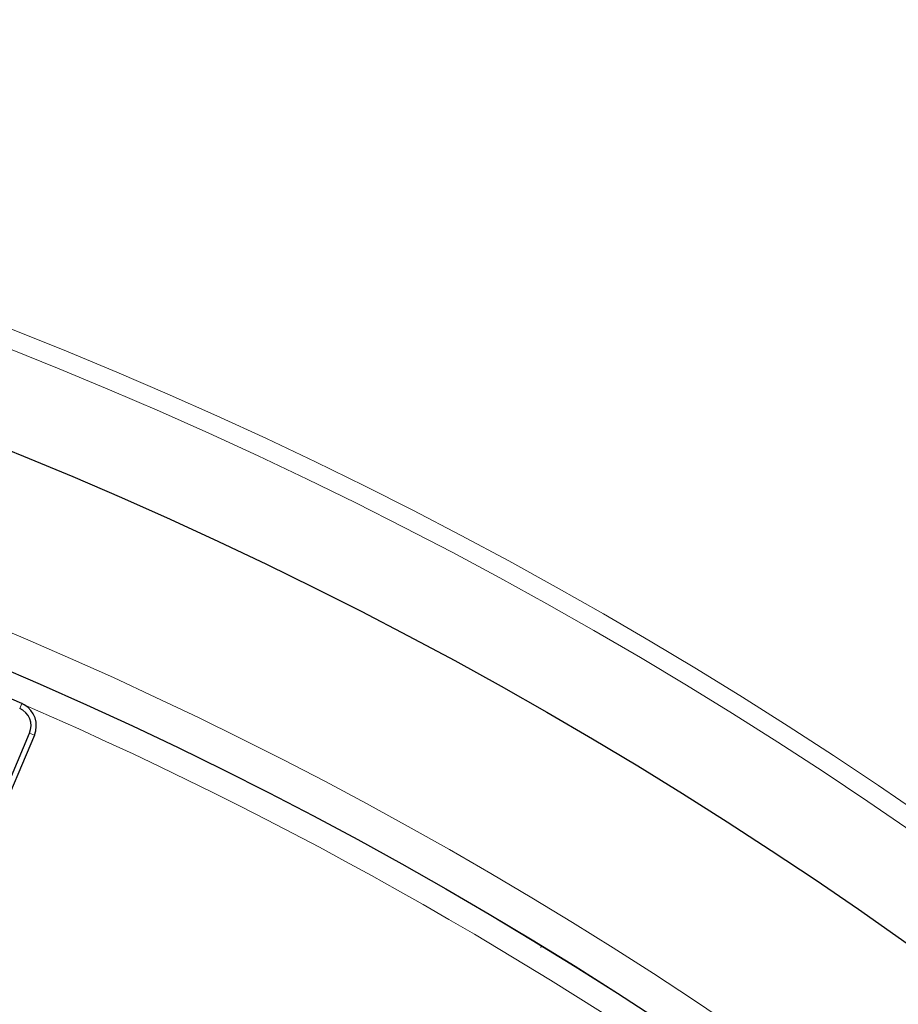
# Model space of a CAD drawing. Units: millimetres. Extents: x 0 to 420, y 0 to 297.
# Drawn here: x 141 to 150, y 232 to 242 of the extents above; entities that cross this region are included whole.
import ezdxf

# ---------------------------------------------------------------- set-up
doc = ezdxf.new("R2010")
doc.units = ezdxf.units.MM

msp = doc.modelspace()

# ---------------------------------------------------------------- linework, layer by layer
at = {"color": 8, "linetype": 'Continuous', "lineweight": 18}
for p, q in [((141.0467, 235.1389), (141.0686, 235.1894)), ((141.1484, 234.8839), (141.1992, 234.8624)), ((146.4457, 232.6769), (146.4392, 232.6616))]:
    msp.add_line(p, q, dxfattribs=at)
at = {"color": 7, "linetype": 'Continuous', "lineweight": 25}
for p, q in [((140.0739, 232.3524), (141.1484, 234.8839)), ((141.1992, 234.8624), (140.1246, 232.3309))]:
    msp.add_line(p, q, dxfattribs=at)
at = {"color": 8, "linetype": 'Continuous', "lineweight": 18}
for radius in [46.4034, 46.2053]:
    msp.add_circle((123.9908, 195.8624), radius, dxfattribs=at)
at = {"color": 7, "linetype": 'Continuous', "lineweight": 25}
for radius in [45.23, 43.125, 43.1237]:
    msp.add_circle((123.9908, 195.8624), radius, dxfattribs=at)
at = {"color": 8, "linetype": 'Continuous', "lineweight": 18}
for radius, start, end in [(43.5, 53.83196, 134.91731), (42.8737, 322.24605, 66.49254)]:
    msp.add_arc((123.9908, 195.8624), radius, start, end, dxfattribs=at)
at = {"color": 7, "linetype": 'Continuous', "lineweight": 25}
for centre, radius, start, end in [((123.9908, 195.8624), 42.875, 66.52698, 83.47302), ((140.969, 234.9601), 0.25, 337, 60.6113), ((140.969, 234.9601), 0.1949, 337, 66.52698)]:
    msp.add_arc(centre, radius, start, end, dxfattribs=at)
msp.add_open_spline([(141.0917, 235.1779), (141.0842, 235.1821), (141.0765, 235.186), (141.0686, 235.1894)], degree=3, dxfattribs=at)

doc.saveas('drawing.dxf')
